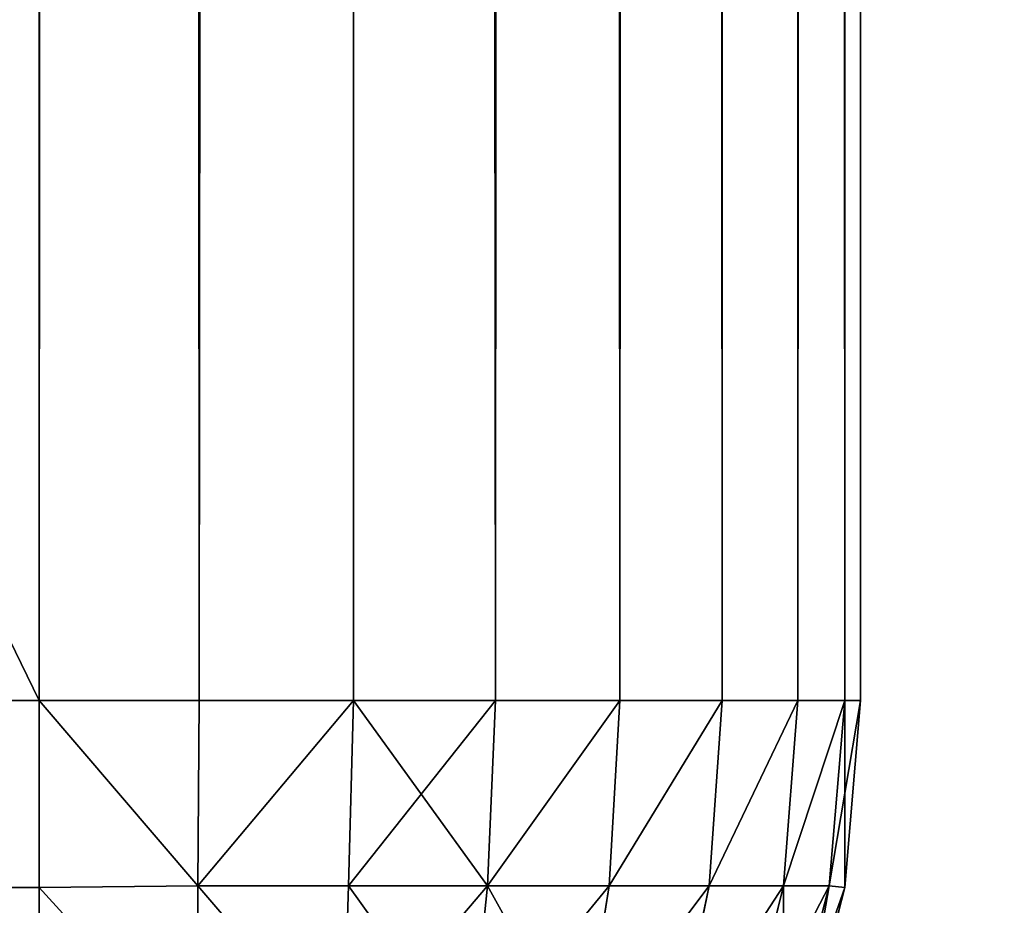
# Model space of a CAD drawing. Extents: x -4160 to 6004, y 422 to 6245.
# Drawn here: x 1322 to 1325, y 5347 to 5350 of the extents above; entities that cross this region are included whole.
import ezdxf

# ---------------------------------------------------------------- set-up
doc = ezdxf.new("R2010")
doc.units = 0
doc.header["$LTSCALE"] = 25.4
doc.layers.get('0').update_dxf_attribs({"color": 13, "linetype": 'CONTINUOUS'})

# ---------------------------------------------------------------- blocks, each defined once
blk = doc.blocks.new('GROUP_59')
at = {"color": 7}
for p, q in [((2.4147, 3, 20.0576), (2.4147, 397, 20.0576)), ((2.4147, 3, 20.0576), (2.4147, 397, 20.0576)), ((2.4147, 397, 29.9424), (2.4147, 3, 29.9424)), ((2.4147, 397, 29.9424), (2.4147, 3, 29.9424)), ((3, 397, 20), (3, 3, 20)), ((3, 3, 30), (3, 397, 30)), ((3, 397, 20), (3, 3, 20)), ((3, 3, 30), (3, 397, 30)), ((2.4147, 3, 20.0576), (1.8519, 3, 20.2284)), ((1.8519, 3, 29.7716), (2.4147, 3, 29.9424)), ((2.4147, 3, 20.0576), (1.8519, 3, 20.2284)), ((1.8519, 3, 29.7716), (2.4147, 3, 29.9424)), ((3, 3, 20), (2.4147, 3, 20.0576)), ((2.4147, 3, 29.9424), (3, 3, 30)), ((2.4147, 3, 20.0576), (2.4204, 2.4204, 20.1142)), ((3, 3, 20), (2.4147, 3, 20.0576)), ((2.4147, 3, 20.0576), (2.4204, 2.4204, 20.1142)), ((2.4147, 3, 29.9424), (3, 3, 30)), ((2.4147, 3, 29.9424), (2.4204, 2.4204, 29.8858)), ((2.4147, 3, 29.9424), (2.4204, 2.4204, 29.8858)), ((3, 2.4147, 20.0576), (3, 3, 20)), ((3, 3, 20), (697, 3, 20)), ((697, 3, 30), (3, 3, 30)), ((3, 3, 30), (3, 2.4147, 29.9424)), ((3, 2.4147, 20.0576), (3, 3, 20)), ((3, 3, 30), (3, 2.4147, 29.9424)), ((3, 3, 20), (697, 3, 20)), ((697, 3, 30), (3, 3, 30)), ((2.4204, 2.4204, 20.1142), (1.8697, 2.4204, 20.2812)), ((2.4204, 2.4204, 20.1142), (1.8697, 2.4204, 20.2812)), ((1.8697, 2.4204, 29.7188), (2.4204, 2.4204, 29.8858)), ((1.8697, 2.4204, 29.7188), (2.4204, 2.4204, 29.8858)), ((2.4204, 1.8697, 20.2812), (2.4204, 2.4204, 20.1142)), ((2.4204, 1.8697, 20.2812), (2.4204, 2.4204, 20.1142)), ((3, 2.4147, 20.0576), (2.4204, 2.4204, 20.1142)), ((3, 2.4147, 20.0576), (2.4204, 2.4204, 20.1142)), ((3, 2.4147, 29.9424), (2.4204, 2.4204, 29.8858)), ((2.4204, 2.4204, 29.8858), (2.4204, 1.8697, 29.7188)), ((3, 2.4147, 29.9424), (2.4204, 2.4204, 29.8858)), ((2.4204, 2.4204, 29.8858), (2.4204, 1.8697, 29.7188)), ((697, 2.4147, 20.0576), (3, 2.4147, 20.0576)), ((3, 1.8519, 20.2284), (3, 2.4147, 20.0576)), ((697, 2.4147, 20.0576), (3, 2.4147, 20.0576)), ((3, 2.4147, 29.9424), (697, 2.4147, 29.9424)), ((3, 2.4147, 29.9424), (3, 1.8519, 29.7716)), ((3, 2.4147, 29.9424), (697, 2.4147, 29.9424)), ((3, 1.8519, 20.2284), (3, 2.4147, 20.0576)), ((3, 2.4147, 29.9424), (3, 1.8519, 29.7716)), ((2.4204, 1.8697, 20.2812), (1.8897, 1.8897, 20.4361)), ((2.4204, 1.8697, 20.2812), (1.8897, 1.8897, 20.4361)), ((2.4204, 1.8697, 29.7188), (1.8897, 1.8897, 29.5639)), ((2.4204, 1.8697, 29.7188), (1.8897, 1.8897, 29.5639)), ((3, 1.8519, 20.2284), (2.4204, 1.8697, 20.2812)), ((2.4204, 1.3623, 20.5525), (2.4204, 1.8697, 20.2812)), ((3, 1.8519, 20.2284), (2.4204, 1.8697, 20.2812)), ((2.4204, 1.3623, 20.5525), (2.4204, 1.8697, 20.2812)), ((3, 1.8519, 29.7716), (2.4204, 1.8697, 29.7188)), ((2.4204, 1.8697, 29.7188), (2.4204, 1.3623, 29.4475)), ((3, 1.8519, 29.7716), (2.4204, 1.8697, 29.7188)), ((2.4204, 1.8697, 29.7188), (2.4204, 1.3623, 29.4475)), ((3, 1.3333, 20.5056), (3, 1.8519, 20.2284)), ((697, 1.8519, 20.2284), (3, 1.8519, 20.2284)), ((697, 1.8519, 20.2284), (3, 1.8519, 20.2284)), ((3, 1.8519, 29.7716), (697, 1.8519, 29.7716)), ((3, 1.8519, 29.7716), (697, 1.8519, 29.7716)), ((3, 1.8519, 29.7716), (3, 1.3333, 29.4944)), ((3, 1.3333, 20.5056), (3, 1.8519, 20.2284)), ((3, 1.8519, 29.7716), (3, 1.3333, 29.4944)), ((2.4204, 1.3623, 20.5525), (1.8897, 1.4253, 20.6843)), ((2.4204, 1.3623, 20.5525), (1.8897, 1.4253, 20.6843)), ((2.4204, 1.3623, 29.4475), (1.8897, 1.4253, 29.3157)), ((2.4204, 1.3623, 29.4475), (1.8897, 1.4253, 29.3157)), ((3, 1.3333, 20.5056), (2.4204, 1.3623, 20.5525)), ((2.4204, 0.9175, 20.9175), (2.4204, 1.3623, 20.5525)), ((3, 1.3333, 20.5056), (2.4204, 1.3623, 20.5525)), ((2.4204, 0.9175, 20.9175), (2.4204, 1.3623, 20.5525)), ((3, 1.3333, 29.4944), (2.4204, 1.3623, 29.4475)), ((2.4204, 1.3623, 29.4475), (2.4204, 0.9175, 29.0825)), ((3, 1.3333, 29.4944), (2.4204, 1.3623, 29.4475)), ((2.4204, 1.3623, 29.4475), (2.4204, 0.9175, 29.0825)), ((697, 1.3333, 20.5056), (3, 1.3333, 20.5056)), ((3, 0.8787, 20.8787), (3, 1.3333, 20.5056)), ((697, 1.3333, 20.5056), (3, 1.3333, 20.5056)), ((3, 1.3333, 29.4944), (697, 1.3333, 29.4944)), ((3, 1.3333, 29.4944), (3, 0.8787, 29.1213)), ((3, 1.3333, 29.4944), (697, 1.3333, 29.4944)), ((3, 0.8787, 20.8787), (3, 1.3333, 20.5056)), ((3, 1.3333, 29.4944), (3, 0.8787, 29.1213)), ((2.4204, 0.9175, 20.9175), (1.8897, 1.0183, 21.0183)), ((2.4204, 0.9175, 20.9175), (1.8897, 1.0183, 21.0183)), ((2.4204, 0.9175, 29.0825), (1.8897, 1.0183, 28.9817)), ((2.4204, 0.9175, 29.0825), (1.8897, 1.0183, 28.9817)), ((2.4204, 0.5525, 21.3623), (2.4204, 0.9175, 20.9175)), ((2.4204, 0.5525, 21.3623), (2.4204, 0.9175, 20.9175)), ((3, 0.8787, 20.8787), (2.4204, 0.9175, 20.9175)), ((3, 0.8787, 20.8787), (2.4204, 0.9175, 20.9175)), ((3, 0.8787, 29.1213), (2.4204, 0.9175, 29.0825)), ((2.4204, 0.9175, 29.0825), (2.4204, 0.5525, 28.6377)), ((3, 0.8787, 29.1213), (2.4204, 0.9175, 29.0825)), ((2.4204, 0.9175, 29.0825), (2.4204, 0.5525, 28.6377)), ((3, 0.5056, 21.3333), (3, 0.8787, 20.8787)), ((697, 0.8787, 20.8787), (3, 0.8787, 20.8787)), ((697, 0.8787, 20.8787), (3, 0.8787, 20.8787)), ((3, 0.8787, 29.1213), (697, 0.8787, 29.1213)), ((3, 0.8787, 29.1213), (697, 0.8787, 29.1213)), ((3, 0.8787, 29.1213), (3, 0.5056, 28.6667)), ((3, 0.5056, 21.3333), (3, 0.8787, 20.8787)), ((3, 0.8787, 29.1213), (3, 0.5056, 28.6667)), ((2.4204, 0.5525, 21.3623), (1.8897, 0.6843, 21.4253)), ((2.4204, 0.5525, 21.3623), (1.8897, 0.6843, 21.4253)), ((2.4204, 0.5525, 28.6377), (1.8897, 0.6843, 28.5747)), ((2.4204, 0.5525, 28.6377), (1.8897, 0.6843, 28.5747)), ((2.4204, 0.2812, 21.8697), (2.4204, 0.5525, 21.3623)), ((3, 0.5056, 21.3333), (2.4204, 0.5525, 21.3623)), ((3, 0.5056, 21.3333), (2.4204, 0.5525, 21.3623)), ((2.4204, 0.2812, 21.8697), (2.4204, 0.5525, 21.3623)), ((2.4204, 0.5525, 28.6377), (2.4204, 0.2812, 28.1303)), ((3, 0.5056, 28.6667), (2.4204, 0.5525, 28.6377)), ((2.4204, 0.5525, 28.6377), (2.4204, 0.2812, 28.1303)), ((3, 0.5056, 28.6667), (2.4204, 0.5525, 28.6377)), ((3, 0.2284, 21.8519), (3, 0.5056, 21.3333)), ((697, 0.5056, 21.3333), (3, 0.5056, 21.3333)), ((697, 0.5056, 21.3333), (3, 0.5056, 21.3333)), ((3, 0.5056, 28.6667), (697, 0.5056, 28.6667)), ((3, 0.5056, 28.6667), (697, 0.5056, 28.6667)), ((3, 0.5056, 28.6667), (3, 0.2284, 28.1481)), ((3, 0.2284, 21.8519), (3, 0.5056, 21.3333)), ((3, 0.5056, 28.6667), (3, 0.2284, 28.1481)), ((2.4204, 0.2812, 21.8697), (1.8897, 0.4361, 21.8897)), ((2.4204, 0.2812, 21.8697), (1.8897, 0.4361, 21.8897)), ((2.4204, 0.2812, 28.1303), (1.8897, 0.4361, 28.1103)), ((2.4204, 0.2812, 28.1303), (1.8897, 0.4361, 28.1103)), ((1.8697, 0.2812, 22.4204), (2.4204, 0.1142, 22.4204)), ((1.8697, 0.2812, 22.4204), (2.4204, 0.1142, 22.4204)), ((2.4204, 0.1142, 27.5796), (1.8697, 0.2812, 27.5796)), ((2.4204, 0.1142, 27.5796), (1.8697, 0.2812, 27.5796)), ((2.4204, 0.1142, 22.4204), (2.4204, 0.2812, 21.8697)), ((3, 0.2284, 21.8519), (2.4204, 0.2812, 21.8697)), ((2.4204, 0.1142, 22.4204), (2.4204, 0.2812, 21.8697)), ((3, 0.2284, 21.8519), (2.4204, 0.2812, 21.8697)), ((3, 0.2284, 28.1481), (2.4204, 0.2812, 28.1303)), ((3, 0.2284, 28.1481), (2.4204, 0.2812, 28.1303)), ((2.4204, 0.2812, 28.1303), (2.4204, 0.1142, 27.5796)), ((2.4204, 0.2812, 28.1303), (2.4204, 0.1142, 27.5796)), ((2.4147, 0.0576, 27), (1.8519, 0.2284, 27)), ((1.8519, 0.2284, 23), (2.4147, 0.0576, 23)), ((1.8519, 0.2284, 23), (2.4147, 0.0576, 23)), ((2.4147, 0.0576, 27), (1.8519, 0.2284, 27)), ((697, 0.2284, 21.8519), (3, 0.2284, 21.8519)), ((3, 0.0576, 22.4147), (3, 0.2284, 21.8519)), ((697, 0.2284, 21.8519), (3, 0.2284, 21.8519)), ((3, 0.2284, 28.1481), (697, 0.2284, 28.1481)), ((3, 0.2284, 28.1481), (3, 0.0576, 27.5853)), ((3, 0.2284, 28.1481), (697, 0.2284, 28.1481)), ((3, 0.0576, 22.4147), (3, 0.2284, 21.8519)), ((3, 0.2284, 28.1481), (3, 0.0576, 27.5853)), ((2.4147, 0.0576, 23), (2.4204, 0.1142, 22.4204)), ((2.4147, 0.0576, 23), (2.4204, 0.1142, 22.4204)), ((2.4147, 0.0576, 27), (2.4204, 0.1142, 27.5796)), ((2.4147, 0.0576, 27), (2.4204, 0.1142, 27.5796)), ((3, 0.0576, 22.4147), (2.4204, 0.1142, 22.4204)), ((3, 0.0576, 22.4147), (2.4204, 0.1142, 22.4204)), ((3, 0.0576, 27.5853), (2.4204, 0.1142, 27.5796)), ((3, 0.0576, 27.5853), (2.4204, 0.1142, 27.5796)), ((2.4147, 0.0576, 23), (2.4147, 0.0576, 27)), ((3, 0, 27), (2.4147, 0.0576, 27)), ((2.4147, 0.0576, 23), (2.4147, 0.0576, 27)), ((2.4147, 0.0576, 23), (3, 0, 23)), ((2.4147, 0.0576, 23), (3, 0, 23)), ((3, 0, 27), (2.4147, 0.0576, 27)), ((697, 0.0576, 22.4147), (3, 0.0576, 22.4147)), ((3, 0, 23), (3, 0.0576, 22.4147)), ((697, 0.0576, 22.4147), (3, 0.0576, 22.4147)), ((3, 0.0576, 27.5853), (697, 0.0576, 27.5853)), ((3, 0.0576, 27.5853), (697, 0.0576, 27.5853)), ((3, 0.0576, 27.5853), (3, 0, 27)), ((3, 0, 23), (3, 0.0576, 22.4147)), ((3, 0.0576, 27.5853), (3, 0, 27)), ((697, 0, 23), (3, 0, 23)), ((3, 0, 27), (697, 0, 27)), ((3, 0, 23), (3, 0, 27)), ((3, 0, 27), (697, 0, 27)), ((3, 0, 23), (3, 0, 27)), ((697, 0, 23), (3, 0, 23))]:
    blk.add_line(p, q, dxfattribs=at)
mesh = blk.add_polyface(dxfattribs=at)
corners = [(2.4147, 397, 20.0576), (1.8519, 3, 20.2284), (1.8519, 397, 20.2284), (2.4147, 3, 20.0576)]
mesh.append_faces([[corners[k] for k in face] for face in [(0, 1, 2), (1, 0, 3)]], dxfattribs={"vtx0": -1, "color": 7})
mesh = blk.add_polyface(dxfattribs=at)
corners = [(2.4147, 3, 29.9424), (1.8519, 397, 29.7716), (1.8519, 3, 29.7716), (2.4147, 397, 29.9424)]
mesh.append_faces([[corners[k] for k in face] for face in [(0, 1, 2), (1, 0, 3)]], dxfattribs={"vtx0": -1, "color": 7})
mesh = blk.add_polyface(dxfattribs=at)
corners = [(3, 397, 20), (2.4147, 3, 20.0576), (2.4147, 397, 20.0576), (3, 3, 20)]
mesh.append_faces([[corners[k] for k in face] for face in [(0, 1, 2), (1, 0, 3)]], dxfattribs={"vtx0": -1, "color": 7})
mesh = blk.add_polyface(dxfattribs=at)
corners = [(3, 3, 30), (2.4147, 397, 29.9424), (2.4147, 3, 29.9424), (3, 397, 30)]
mesh.append_faces([[corners[k] for k in face] for face in [(0, 1, 2), (1, 0, 3)]], dxfattribs={"vtx0": -1, "color": 7})
mesh = blk.add_polyface(dxfattribs=at)
corners = [(697, 397, 20), (3, 3, 20), (3, 397, 20), (697, 3, 20)]
mesh.append_faces([[corners[k] for k in face] for face in [(0, 1, 2), (1, 0, 3)]], dxfattribs={"vtx0": -1, "color": 7})
mesh = blk.add_polyface(dxfattribs=at)
corners = [(697, 3, 30), (3, 397, 30), (3, 3, 30), (697, 397, 30)]
mesh.append_faces([[corners[k] for k in face] for face in [(0, 1, 2), (1, 0, 3)]], dxfattribs={"vtx0": -1, "color": 7})
mesh = blk.add_polyface(dxfattribs=at)
corners = [(2.4147, 3, 20.0576), (1.8697, 2.4204, 20.2812), (1.8519, 3, 20.2284), (2.4204, 2.4204, 20.1142)]
mesh.append_faces([[corners[k] for k in face] for face in [(0, 1, 2), (1, 0, 3)]], dxfattribs={"vtx0": -1, "color": 7})
mesh = blk.add_polyface(dxfattribs=at)
corners = [(1.8697, 2.4204, 29.7188), (2.4147, 3, 29.9424), (1.8519, 3, 29.7716), (2.4204, 2.4204, 29.8858)]
mesh.append_faces([[corners[k] for k in face] for face in [(0, 1, 2), (1, 0, 3)]], dxfattribs={"vtx0": -1, "color": 7})
mesh = blk.add_polyface(dxfattribs=at)
corners = [(3, 3, 20), (2.4204, 2.4204, 20.1142), (2.4147, 3, 20.0576), (3, 2.4147, 20.0576)]
mesh.append_faces([[corners[k] for k in face] for face in [(0, 1, 2), (1, 0, 3)]], dxfattribs={"vtx0": -1, "color": 7})
mesh = blk.add_polyface(dxfattribs=at)
corners = [(2.4204, 2.4204, 29.8858), (3, 3, 30), (2.4147, 3, 29.9424), (3, 2.4147, 29.9424)]
mesh.append_faces([[corners[k] for k in face] for face in [(0, 1, 2), (1, 0, 3)]], dxfattribs={"vtx0": -1, "color": 7})
mesh = blk.add_polyface(dxfattribs=at)
corners = [(697, 3, 20), (3, 2.4147, 20.0576), (3, 3, 20), (697, 2.4147, 20.0576)]
mesh.append_faces([[corners[k] for k in face] for face in [(0, 1, 2), (1, 0, 3)]], dxfattribs={"vtx0": -1, "color": 7})
mesh = blk.add_polyface(dxfattribs=at)
corners = [(697, 2.4147, 29.9424), (3, 3, 30), (3, 2.4147, 29.9424), (697, 3, 30)]
mesh.append_faces([[corners[k] for k in face] for face in [(0, 1, 2), (1, 0, 3)]], dxfattribs={"vtx0": -1, "color": 7})
mesh = blk.add_polyface(dxfattribs=at)
corners = [(2.4204, 2.4204, 20.1142), (1.8897, 1.8897, 20.4361), (1.8697, 2.4204, 20.2812), (2.4204, 1.8697, 20.2812)]
mesh.append_faces([[corners[k] for k in face] for face in [(0, 1, 2), (1, 0, 3)]], dxfattribs={"vtx0": -1, "color": 7})
mesh = blk.add_polyface(dxfattribs=at)
corners = [(1.8897, 1.8897, 29.5639), (2.4204, 2.4204, 29.8858), (1.8697, 2.4204, 29.7188), (2.4204, 1.8697, 29.7188)]
mesh.append_faces([[corners[k] for k in face] for face in [(0, 1, 2), (1, 0, 3)]], dxfattribs={"vtx0": -1, "color": 7})
mesh = blk.add_polyface(dxfattribs=at)
corners = [(2.4204, 2.4204, 20.1142), (3, 1.8519, 20.2284), (2.4204, 1.8697, 20.2812), (3, 2.4147, 20.0576)]
mesh.append_faces([[corners[k] for k in face] for face in [(0, 1, 2), (1, 0, 3)]], dxfattribs={"vtx0": -1, "color": 7})
mesh = blk.add_polyface(dxfattribs=at)
corners = [(3, 1.8519, 29.7716), (2.4204, 2.4204, 29.8858), (2.4204, 1.8697, 29.7188), (3, 2.4147, 29.9424)]
mesh.append_faces([[corners[k] for k in face] for face in [(0, 1, 2), (1, 0, 3)]], dxfattribs={"vtx0": -1, "color": 7})
mesh = blk.add_polyface(dxfattribs=at)
corners = [(3, 2.4147, 20.0576), (697, 1.8519, 20.2284), (3, 1.8519, 20.2284), (697, 2.4147, 20.0576)]
mesh.append_faces([[corners[k] for k in face] for face in [(0, 1, 2), (1, 0, 3)]], dxfattribs={"vtx0": -1, "color": 7})
mesh = blk.add_polyface(dxfattribs=at)
corners = [(697, 1.8519, 29.7716), (3, 2.4147, 29.9424), (3, 1.8519, 29.7716), (697, 2.4147, 29.9424)]
mesh.append_faces([[corners[k] for k in face] for face in [(0, 1, 2), (1, 0, 3)]], dxfattribs={"vtx0": -1, "color": 7})
mesh = blk.add_polyface(dxfattribs=at)
corners = [(2.4204, 1.8697, 20.2812), (1.8897, 1.4253, 20.6843), (1.8897, 1.8897, 20.4361), (2.4204, 1.3623, 20.5525)]
mesh.append_faces([[corners[k] for k in face] for face in [(0, 1, 2), (1, 0, 3)]], dxfattribs={"vtx0": -1, "color": 7})
mesh = blk.add_polyface(dxfattribs=at)
corners = [(2.4204, 1.3623, 29.4475), (1.8897, 1.8897, 29.5639), (1.8897, 1.4253, 29.3157), (2.4204, 1.8697, 29.7188)]
mesh.append_faces([[corners[k] for k in face] for face in [(0, 1, 2), (1, 0, 3)]], dxfattribs={"vtx0": -1, "color": 7})
mesh = blk.add_polyface(dxfattribs=at)
corners = [(3, 1.8519, 20.2284), (2.4204, 1.3623, 20.5525), (2.4204, 1.8697, 20.2812), (3, 1.3333, 20.5056)]
mesh.append_faces([[corners[k] for k in face] for face in [(0, 1, 2), (1, 0, 3)]], dxfattribs={"vtx0": -1, "color": 7})
mesh = blk.add_polyface(dxfattribs=at)
corners = [(3, 1.3333, 29.4944), (2.4204, 1.8697, 29.7188), (2.4204, 1.3623, 29.4475), (3, 1.8519, 29.7716)]
mesh.append_faces([[corners[k] for k in face] for face in [(0, 1, 2), (1, 0, 3)]], dxfattribs={"vtx0": -1, "color": 7})
mesh = blk.add_polyface(dxfattribs=at)
corners = [(697, 1.8519, 20.2284), (3, 1.3333, 20.5056), (3, 1.8519, 20.2284), (697, 1.3333, 20.5056)]
mesh.append_faces([[corners[k] for k in face] for face in [(0, 1, 2), (1, 0, 3)]], dxfattribs={"vtx0": -1, "color": 7})
mesh = blk.add_polyface(dxfattribs=at)
corners = [(3, 1.3333, 29.4944), (697, 1.8519, 29.7716), (3, 1.8519, 29.7716), (697, 1.3333, 29.4944)]
mesh.append_faces([[corners[k] for k in face] for face in [(0, 1, 2), (1, 0, 3)]], dxfattribs={"vtx0": -1, "color": 7})
mesh = blk.add_polyface(dxfattribs=at)
corners = [(2.4204, 1.3623, 20.5525), (1.8897, 1.0183, 21.0183), (1.8897, 1.4253, 20.6843), (2.4204, 0.9175, 20.9175)]
mesh.append_faces([[corners[k] for k in face] for face in [(0, 1, 2), (1, 0, 3)]], dxfattribs={"vtx0": -1, "color": 7})
mesh = blk.add_polyface(dxfattribs=at)
corners = [(2.4204, 0.9175, 29.0825), (1.8897, 1.4253, 29.3157), (1.8897, 1.0183, 28.9817), (2.4204, 1.3623, 29.4475)]
mesh.append_faces([[corners[k] for k in face] for face in [(0, 1, 2), (1, 0, 3)]], dxfattribs={"vtx0": -1, "color": 7})
mesh = blk.add_polyface(dxfattribs=at)
corners = [(2.4204, 1.3623, 20.5525), (3, 0.8787, 20.8787), (2.4204, 0.9175, 20.9175), (3, 1.3333, 20.5056)]
mesh.append_faces([[corners[k] for k in face] for face in [(0, 1, 2), (1, 0, 3)]], dxfattribs={"vtx0": -1, "color": 7})
mesh = blk.add_polyface(dxfattribs=at)
corners = [(3, 0.8787, 29.1213), (2.4204, 1.3623, 29.4475), (2.4204, 0.9175, 29.0825), (3, 1.3333, 29.4944)]
mesh.append_faces([[corners[k] for k in face] for face in [(0, 1, 2), (1, 0, 3)]], dxfattribs={"vtx0": -1, "color": 7})
mesh = blk.add_polyface(dxfattribs=at)
corners = [(697, 1.3333, 20.5056), (3, 0.8787, 20.8787), (3, 1.3333, 20.5056), (697, 0.8787, 20.8787)]
mesh.append_faces([[corners[k] for k in face] for face in [(0, 1, 2), (1, 0, 3)]], dxfattribs={"vtx0": -1, "color": 7})
mesh = blk.add_polyface(dxfattribs=at)
corners = [(697, 0.8787, 29.1213), (3, 1.3333, 29.4944), (3, 0.8787, 29.1213), (697, 1.3333, 29.4944)]
mesh.append_faces([[corners[k] for k in face] for face in [(0, 1, 2), (1, 0, 3)]], dxfattribs={"vtx0": -1, "color": 7})
mesh = blk.add_polyface(dxfattribs=at)
corners = [(2.4204, 0.5525, 21.3623), (1.8897, 1.0183, 21.0183), (2.4204, 0.9175, 20.9175), (1.8897, 0.6843, 21.4253)]
mesh.append_faces([[corners[k] for k in face] for face in [(0, 1, 2), (1, 0, 3)]], dxfattribs={"vtx0": -1, "color": 7})
mesh = blk.add_polyface(dxfattribs=at)
corners = [(2.4204, 0.5525, 28.6377), (1.8897, 1.0183, 28.9817), (1.8897, 0.6843, 28.5747), (2.4204, 0.9175, 29.0825)]
mesh.append_faces([[corners[k] for k in face] for face in [(0, 1, 2), (1, 0, 3)]], dxfattribs={"vtx0": -1, "color": 7})
mesh = blk.add_polyface(dxfattribs=at)
corners = [(3, 0.5056, 21.3333), (2.4204, 0.9175, 20.9175), (3, 0.8787, 20.8787), (2.4204, 0.5525, 21.3623)]
mesh.append_faces([[corners[k] for k in face] for face in [(0, 1, 2), (1, 0, 3)]], dxfattribs={"vtx0": -1, "color": 7})
mesh = blk.add_polyface(dxfattribs=at)
corners = [(3, 0.5056, 28.6667), (2.4204, 0.9175, 29.0825), (2.4204, 0.5525, 28.6377), (3, 0.8787, 29.1213)]
mesh.append_faces([[corners[k] for k in face] for face in [(0, 1, 2), (1, 0, 3)]], dxfattribs={"vtx0": -1, "color": 7})
mesh = blk.add_polyface(dxfattribs=at)
corners = [(697, 0.5056, 21.3333), (3, 0.8787, 20.8787), (697, 0.8787, 20.8787), (3, 0.5056, 21.3333)]
mesh.append_faces([[corners[k] for k in face] for face in [(0, 1, 2), (1, 0, 3)]], dxfattribs={"vtx0": -1, "color": 7})
mesh = blk.add_polyface(dxfattribs=at)
corners = [(697, 0.8787, 29.1213), (3, 0.5056, 28.6667), (697, 0.5056, 28.6667), (3, 0.8787, 29.1213)]
mesh.append_faces([[corners[k] for k in face] for face in [(0, 1, 2), (1, 0, 3)]], dxfattribs={"vtx0": -1, "color": 7})
mesh = blk.add_polyface(dxfattribs=at)
corners = [(2.4204, 0.2812, 21.8697), (1.8897, 0.6843, 21.4253), (2.4204, 0.5525, 21.3623), (1.8897, 0.4361, 21.8897)]
mesh.append_faces([[corners[k] for k in face] for face in [(0, 1, 2), (1, 0, 3)]], dxfattribs={"vtx0": -1, "color": 7})
mesh = blk.add_polyface(dxfattribs=at)
corners = [(2.4204, 0.2812, 28.1303), (1.8897, 0.6843, 28.5747), (1.8897, 0.4361, 28.1103), (2.4204, 0.5525, 28.6377)]
mesh.append_faces([[corners[k] for k in face] for face in [(0, 1, 2), (1, 0, 3)]], dxfattribs={"vtx0": -1, "color": 7})
mesh = blk.add_polyface(dxfattribs=at)
corners = [(3, 0.2284, 21.8519), (2.4204, 0.5525, 21.3623), (3, 0.5056, 21.3333), (2.4204, 0.2812, 21.8697)]
mesh.append_faces([[corners[k] for k in face] for face in [(0, 1, 2), (1, 0, 3)]], dxfattribs={"vtx0": -1, "color": 7})
mesh = blk.add_polyface(dxfattribs=at)
corners = [(3, 0.2284, 28.1481), (2.4204, 0.5525, 28.6377), (2.4204, 0.2812, 28.1303), (3, 0.5056, 28.6667)]
mesh.append_faces([[corners[k] for k in face] for face in [(0, 1, 2), (1, 0, 3)]], dxfattribs={"vtx0": -1, "color": 7})
mesh = blk.add_polyface(dxfattribs=at)
corners = [(697, 0.2284, 21.8519), (3, 0.5056, 21.3333), (697, 0.5056, 21.3333), (3, 0.2284, 21.8519)]
mesh.append_faces([[corners[k] for k in face] for face in [(0, 1, 2), (1, 0, 3)]], dxfattribs={"vtx0": -1, "color": 7})
mesh = blk.add_polyface(dxfattribs=at)
corners = [(697, 0.5056, 28.6667), (3, 0.2284, 28.1481), (697, 0.2284, 28.1481), (3, 0.5056, 28.6667)]
mesh.append_faces([[corners[k] for k in face] for face in [(0, 1, 2), (1, 0, 3)]], dxfattribs={"vtx0": -1, "color": 7})
mesh = blk.add_polyface(dxfattribs=at)
corners = [(2.4204, 0.1142, 22.4204), (1.8897, 0.4361, 21.8897), (2.4204, 0.2812, 21.8697), (1.8697, 0.2812, 22.4204)]
mesh.append_faces([[corners[k] for k in face] for face in [(0, 1, 2), (1, 0, 3)]], dxfattribs={"vtx0": -1, "color": 7})
mesh = blk.add_polyface(dxfattribs=at)
corners = [(2.4204, 0.2812, 28.1303), (1.8697, 0.2812, 27.5796), (2.4204, 0.1142, 27.5796), (1.8897, 0.4361, 28.1103)]
mesh.append_faces([[corners[k] for k in face] for face in [(0, 1, 2), (1, 0, 3)]], dxfattribs={"vtx0": -1, "color": 7})
mesh = blk.add_polyface(dxfattribs=at)
corners = [(2.4147, 0.0576, 23), (1.8697, 0.2812, 22.4204), (2.4204, 0.1142, 22.4204), (1.8519, 0.2284, 23)]
mesh.append_faces([[corners[k] for k in face] for face in [(0, 1, 2), (1, 0, 3)]], dxfattribs={"vtx0": -1, "color": 7})
mesh = blk.add_polyface(dxfattribs=at)
corners = [(2.4204, 0.1142, 27.5796), (1.8519, 0.2284, 27), (2.4147, 0.0576, 27), (1.8697, 0.2812, 27.5796)]
mesh.append_faces([[corners[k] for k in face] for face in [(0, 1, 2), (1, 0, 3)]], dxfattribs={"vtx0": -1, "color": 7})
mesh = blk.add_polyface(dxfattribs=at)
corners = [(3, 0.0576, 22.4147), (2.4204, 0.2812, 21.8697), (3, 0.2284, 21.8519), (2.4204, 0.1142, 22.4204)]
mesh.append_faces([[corners[k] for k in face] for face in [(0, 1, 2), (1, 0, 3)]], dxfattribs={"vtx0": -1, "color": 7})
mesh = blk.add_polyface(dxfattribs=at)
corners = [(3, 0.0576, 27.5853), (2.4204, 0.2812, 28.1303), (2.4204, 0.1142, 27.5796), (3, 0.2284, 28.1481)]
mesh.append_faces([[corners[k] for k in face] for face in [(0, 1, 2), (1, 0, 3)]], dxfattribs={"vtx0": -1, "color": 7})
mesh = blk.add_polyface(dxfattribs=at)
corners = [(2.4147, 0.0576, 27), (1.8519, 0.2284, 23), (2.4147, 0.0576, 23), (1.8519, 0.2284, 27)]
mesh.append_faces([[corners[k] for k in face] for face in [(0, 1, 2), (1, 0, 3)]], dxfattribs={"vtx0": -1, "color": 7})
mesh = blk.add_polyface(dxfattribs=at)
corners = [(697, 0.0576, 22.4147), (3, 0.2284, 21.8519), (697, 0.2284, 21.8519), (3, 0.0576, 22.4147)]
mesh.append_faces([[corners[k] for k in face] for face in [(0, 1, 2), (1, 0, 3)]], dxfattribs={"vtx0": -1, "color": 7})
mesh = blk.add_polyface(dxfattribs=at)
corners = [(697, 0.2284, 28.1481), (3, 0.0576, 27.5853), (697, 0.0576, 27.5853), (3, 0.2284, 28.1481)]
mesh.append_faces([[corners[k] for k in face] for face in [(0, 1, 2), (1, 0, 3)]], dxfattribs={"vtx0": -1, "color": 7})
mesh = blk.add_polyface(dxfattribs=at)
corners = [(3, 0, 23), (2.4204, 0.1142, 22.4204), (3, 0.0576, 22.4147), (2.4147, 0.0576, 23)]
mesh.append_faces([[corners[k] for k in face] for face in [(0, 1, 2), (1, 0, 3)]], dxfattribs={"vtx0": -1, "color": 7})
mesh = blk.add_polyface(dxfattribs=at)
corners = [(3, 0.0576, 27.5853), (2.4147, 0.0576, 27), (3, 0, 27), (2.4204, 0.1142, 27.5796)]
mesh.append_faces([[corners[k] for k in face] for face in [(0, 1, 2), (1, 0, 3)]], dxfattribs={"vtx0": -1, "color": 7})
mesh = blk.add_polyface(dxfattribs=at)
corners = [(3, 0, 27), (2.4147, 0.0576, 23), (3, 0, 23), (2.4147, 0.0576, 27)]
mesh.append_faces([[corners[k] for k in face] for face in [(0, 1, 2), (1, 0, 3)]], dxfattribs={"vtx0": -1, "color": 7})
mesh = blk.add_polyface(dxfattribs=at)
corners = [(697, 0, 23), (3, 0.0576, 22.4147), (697, 0.0576, 22.4147), (3, 0, 23)]
mesh.append_faces([[corners[k] for k in face] for face in [(0, 1, 2), (1, 0, 3)]], dxfattribs={"vtx0": -1, "color": 7})
mesh = blk.add_polyface(dxfattribs=at)
corners = [(697, 0.0576, 27.5853), (3, 0, 27), (697, 0, 27), (3, 0.0576, 27.5853)]
mesh.append_faces([[corners[k] for k in face] for face in [(0, 1, 2), (1, 0, 3)]], dxfattribs={"vtx0": -1, "color": 7})
mesh = blk.add_polyface(dxfattribs=at)
corners = [(697, 0, 27), (3, 0, 23), (697, 0, 23), (3, 0, 27)]
mesh.append_faces([[corners[k] for k in face] for face in [(0, 1, 2), (1, 0, 3)]], dxfattribs={"vtx0": -1, "color": 7})
blk = doc.blocks.new('GROUP_60')
at = {"color": 250, "rotation": 90.0000000000258}
blk.add_blockref('GROUP_59', (622.5176, 349.0681, -20), dxfattribs=at)
blk = doc.blocks.new('GROUP_24')
at = {"color": 0}
mesh = blk.add_polyface(dxfattribs=at)
corners = [(800, 1200), (0, 0), (0, 1200), (800, 0)]
mesh.append_faces([[corners[k] for k in face] for face in [(0, 1, 2), (1, 0, 3)]], dxfattribs={"vtx0": -1, "color": 0})
mesh = blk.add_polyface(dxfattribs=at)
corners = [(800, 0, 20), (0, 1200, 20), (0, 0, 20), (800, 1200, 20)]
mesh.append_faces([[corners[k] for k in face] for face in [(0, 1, 2), (1, 0, 3)]], dxfattribs={"vtx0": -1, "color": 0})
blk = doc.blocks.new('GROUP_22')
at = {"color": 0}
blk.add_blockref('GROUP_24', (0, 0, 730.4184), dxfattribs=at)
at = {"color": 7, "yscale": 0.8571428638198986}
blk.add_blockref('GROUP_60', (-20.5314, 1.052), dxfattribs=at)
blk = doc.blocks.new('GROUP_7')
at = {"color": 0}
mesh = blk.add_polyface(dxfattribs=at)
corners = [(1944, 1166, 0), (0, 0, 0), (0, 1166, 0), (1944, 0, 0)]
mesh.append_faces([[corners[k] for k in face] for face in [(0, 1, 2), (1, 0, 3)]], dxfattribs={"vtx0": -1, "color": 0})
mesh = blk.add_polyface(dxfattribs=at)
corners = [(0, 0, 12), (1944, 1166, 12), (0, 1166, 12), (1944, 0, 12)]
mesh.append_faces([[corners[k] for k in face] for face in [(0, 1, 2), (1, 0, 3)]], dxfattribs={"vtx0": -1, "color": 0})
blk = doc.blocks.new('GROUP_6')
at = {"color": 0, "extrusion": (-9.92981e-10, 5.746e-11, -1)}
blk.add_blockref('GROUP_7', (-2036, 217, -12), dxfattribs=at)
at = {"color": 0}
mesh = blk.add_polyface(dxfattribs=at)
corners = [(4, 200, 71.0008), (20, 216, 71.0008), (4, 1400, 71.0008), (2124.0001, 200, 71), (2108.0001, 216, 71), (2108.0001, 1384, 71), (20, 1384, 71.0008), (2124.0001, 1400, 71)]
mesh.append_faces([[corners[k] for k in face] for face in [(0, 1, 2), (1, 3, 4), (4, 3, 5), (2, 6, 7), (6, 2, 1), (7, 5, 3)]], dxfattribs={"vtx0": -1, "vtx1": -1, "color": 0})
mesh.append_faces([[corners[k] for k in face] for face in [(1, 0, 3), (7, 6, 5)]], dxfattribs={"vtx0": -1, "vtx2": -1, "color": 0})
mesh = blk.add_polyface(dxfattribs=at)
corners = [(75, 1400, 0), (91, 1384, 0), (75, 200, 0), (2053, 1400, 0), (2037, 1384, 0), (2053, 200, 0), (91, 216, 0), (2037, 216, 0)]
mesh.append_faces([[corners[k] for k in face] for face in [(0, 1, 2), (1, 3, 4), (2, 6, 5), (6, 2, 1)]], dxfattribs={"vtx0": -1, "vtx1": -1, "color": 0})
mesh.append_faces([[corners[k] for k in face] for face in [(1, 0, 3), (4, 3, 5), (5, 6, 7), (5, 7, 4)]], dxfattribs={"vtx0": -1, "vtx2": -1, "color": 0})
mesh = blk.add_polyface(dxfattribs=at)
corners = [(2108, 216, 25), (20, 1384, 25.0008), (20, 216, 25.0008), (2108, 1384, 25)]
mesh.append_faces([[corners[k] for k in face] for face in [(0, 1, 2), (1, 0, 3)]], dxfattribs={"vtx0": -1, "color": 0})
mesh = blk.add_polyface(dxfattribs=at)
corners = [(91, 1384, 12), (91.5, 1383.5, 12), (91, 216, 12), (2037, 1384, 12), (2036.5, 1383.5, 12), (2037, 216, 12), (91.5, 216.5, 12), (2036.5, 216.5, 12)]
mesh.append_faces([[corners[k] for k in face] for face in [(0, 1, 2), (1, 3, 4), (2, 6, 5), (6, 2, 1)]], dxfattribs={"vtx0": -1, "vtx1": -1, "color": 0})
mesh.append_faces([[corners[k] for k in face] for face in [(1, 0, 3), (4, 3, 5), (5, 6, 7), (5, 7, 4)]], dxfattribs={"vtx0": -1, "vtx2": -1, "color": 0})
mesh = blk.add_polyface(dxfattribs=at)
corners = [(91.5, 1383.5, 12), (92, 1383, 12), (91.5, 216.5, 12), (2036.5, 1383.5, 12), (2036, 1383, 12), (2036.5, 216.5, 12), (92, 217, 12), (2036, 217, 12)]
mesh.append_faces([[corners[k] for k in face] for face in [(0, 1, 2), (1, 3, 4), (2, 6, 5), (6, 2, 1)]], dxfattribs={"vtx0": -1, "vtx1": -1, "color": 0})
mesh.append_faces([[corners[k] for k in face] for face in [(1, 0, 3), (4, 3, 5), (5, 6, 7), (5, 7, 4)]], dxfattribs={"vtx0": -1, "vtx2": -1, "color": 0})
blk = doc.blocks.new('GROUP_8')
at = {"color": 7}
blk.add_blockref('GROUP_6', (0, -200, 2016), dxfattribs=at)
at = {"color": 0}
blk.add_blockref('GROUP_22', (640.7314, -1.052, 16), dxfattribs=at)

msp = doc.modelspace()

# ---------------------------------------------------------------- block references
at = {"color": 254}
msp.add_blockref('GROUP_8', (82.1303, 5045.3779, 4), dxfattribs=at)

doc.saveas('drawing.dxf')
